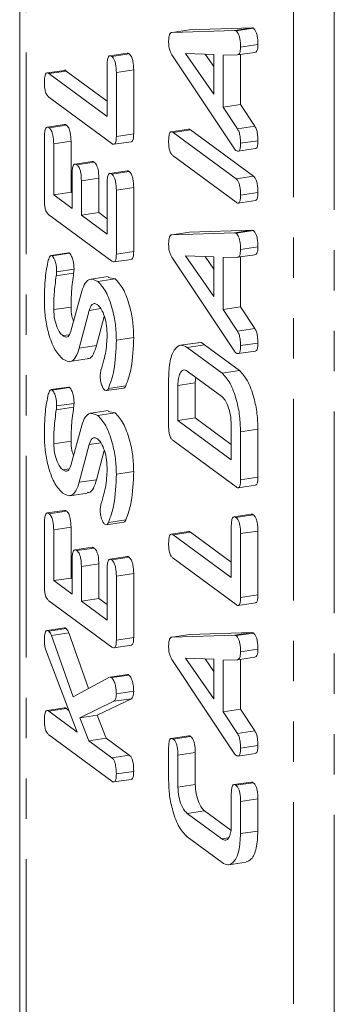
# Model space of a CAD drawing. Units: millimetres. Extents: x -257 to 9254, y -1386 to -142.
# Drawn here: x 2738 to 2748, y -994 to -963 of the extents above; entities that cross this region are included whole.
import ezdxf

# ---------------------------------------------------------------- set-up
doc = ezdxf.new("R2010")
doc.units = ezdxf.units.MM
doc.linetypes.add('PHANTOM', pattern=[12.7, 6.35, -1.27, 1.27, -1.27, 1.27, -1.27])

msp = doc.modelspace()

# ---------------------------------------------------------------- linework, layer by layer
at = {"color": 7, "linetype": 'Continuous', "lineweight": 18}
for p, q in [((2737.723, -713.917), (2737.723, -1190.978)), ((2742.516, -963.718), (2743.063, -963.635)), ((2742.516, -963.718), (2744.484, -963.66)), ((2743.063, -963.635), (2745.031, -963.578)), ((2744.53, -963.673), (2745.077, -963.591)), ((2744.577, -964.43), (2745.124, -964.348)), ((2744.672, -964.184), (2745.219, -964.102)), ((2741.102, -964.371), (2740.555, -964.453)), ((2740.618, -964.476), (2741.165, -964.393)), ((2744.484, -967.39), (2742.509, -964.424)), ((2743.832, -964.418), (2742.937, -964.382)), ((2742.937, -964.382), (2743.832, -965.662)), ((2743.558, -964.407), (2743.832, -964.798)), ((2743.832, -965.662), (2743.832, -964.418)), ((2744.577, -964.43), (2744.123, -964.441)), ((2744.123, -964.441), (2744.123, -966.075)), ((2744.669, -964.416), (2744.669, -965.993)), ((2739.131, -964.914), (2738.585, -964.996)), ((2738.643, -965.017), (2739.189, -964.935)), ((2739.189, -964.935), (2740.473, -965.882)), ((2740.473, -966.368), (2740.473, -964.766)), ((2740.764, -964.984), (2741.31, -964.901)), ((2740.764, -964.984), (2740.764, -966.998)), ((2741.31, -964.901), (2741.31, -966.915)), ((2738.643, -965.017), (2740.473, -966.368)), ((2740.621, -967.219), (2738.643, -965.758)), ((2744.123, -966.075), (2744.669, -965.993)), ((2744.123, -966.075), (2744.576, -966.756)), ((2744.669, -965.993), (2745.123, -966.674)), ((2739.132, -966.619), (2738.585, -966.701)), ((2738.646, -966.724), (2739.193, -966.641)), ((2743.04, -966.763), (2742.493, -966.846)), ((2742.552, -966.867), (2743.099, -966.784)), ((2743.099, -966.784), (2745.077, -968.245)), ((2744.576, -966.756), (2745.123, -966.674)), ((2738.501, -969.031), (2738.501, -967.017)), ((2738.792, -967.229), (2739.338, -967.147)), ((2739.338, -967.147), (2739.338, -968.749)), ((2740.764, -966.998), (2741.31, -966.915)), ((2742.552, -966.867), (2744.53, -968.327)), ((2744.672, -967.211), (2745.219, -967.129)), ((2738.792, -967.229), (2738.792, -968.831)), ((2740.69, -967.243), (2741.237, -967.161)), ((2744.598, -967.463), (2745.144, -967.38)), ((2744.53, -969.068), (2742.552, -967.607)), ((2740.003, -967.781), (2739.457, -967.864)), ((2739.519, -967.887), (2740.066, -967.804)), ((2741.102, -968.074), (2740.555, -968.157)), ((2739.373, -969.261), (2739.373, -968.174)), ((2739.664, -968.389), (2740.211, -968.306)), ((2739.664, -968.389), (2739.664, -969.476)), ((2740.211, -968.306), (2740.211, -969.393)), ((2740.618, -968.18), (2741.165, -968.097)), ((2744.53, -968.327), (2745.077, -968.245)), ((2740.473, -970.072), (2740.473, -968.47)), ((2740.764, -968.688), (2741.31, -968.605)), ((2740.764, -968.688), (2740.764, -970.702)), ((2741.31, -968.605), (2741.31, -970.619)), ((2738.792, -968.831), (2739.338, -968.749)), ((2738.792, -968.831), (2739.373, -969.261)), ((2739.338, -968.749), (2739.373, -968.775)), ((2744.597, -969.093), (2745.144, -969.01)), ((2744.672, -968.84), (2745.219, -968.758)), ((2740.621, -970.923), (2738.643, -969.462)), ((2739.664, -969.476), (2740.211, -969.393)), ((2739.664, -969.476), (2740.473, -970.072)), ((2740.211, -969.393), (2740.473, -969.586)), ((2743.063, -970.006), (2745.031, -969.949)), ((2742.516, -970.088), (2743.063, -970.006)), ((2742.516, -970.088), (2744.484, -970.031)), ((2744.53, -970.044), (2745.077, -969.961)), ((2744.672, -970.555), (2745.219, -970.473)), ((2739.258, -970.662), (2738.711, -970.745)), ((2738.747, -970.755), (2739.293, -970.673)), ((2740.69, -970.947), (2741.237, -970.865)), ((2740.764, -970.702), (2741.31, -970.619)), ((2744.484, -973.76), (2742.509, -970.795)), ((2743.832, -970.789), (2742.937, -970.753)), ((2742.937, -970.753), (2743.832, -972.033)), ((2743.558, -970.778), (2743.832, -971.169)), ((2743.832, -972.033), (2743.832, -970.789)), ((2744.577, -970.801), (2744.123, -970.811)), ((2744.123, -970.811), (2744.123, -972.446)), ((2744.577, -970.801), (2745.124, -970.719)), ((2744.669, -970.787), (2744.669, -972.364)), ((2738.886, -971.257), (2739.433, -971.175)), ((2740.508, -971.405), (2739.961, -971.487)), ((2740.177, -971.558), (2740.723, -971.475)), ((2740.511, -971.437), (2740.723, -971.475)), ((2739.336, -973.13), (2739.654, -971.941)), ((2738.792, -972.447), (2739.338, -972.365)), ((2739.91, -972.472), (2740.279, -972.417)), ((2744.123, -972.446), (2744.669, -972.364)), ((2744.669, -972.364), (2745.123, -973.045)), ((2739.91, -972.472), (2739.594, -973.661)), ((2740.384, -972.664), (2740.141, -973.579)), ((2744.123, -972.446), (2744.576, -973.127)), ((2744.576, -973.127), (2745.123, -973.045)), ((2739.079, -973.266), (2739.278, -973.236)), ((2740.764, -973.404), (2741.31, -973.322)), ((2739.594, -973.661), (2740.141, -973.579)), ((2743.332, -973.488), (2742.785, -973.571)), ((2742.991, -973.636), (2743.538, -973.554)), ((2742.991, -973.636), (2744.09, -974.447)), ((2743.538, -973.554), (2744.637, -974.365)), ((2744.672, -973.582), (2745.219, -973.5)), ((2744.598, -973.833), (2745.144, -973.751)), ((2739.303, -974.083), (2739.85, -974.001)), ((2744.086, -975.185), (2742.995, -974.38)), ((2743.261, -974.576), (2743.247, -974.755)), ((2744.09, -974.447), (2744.637, -974.365)), ((2739.258, -974.885), (2738.711, -974.967)), ((2738.747, -974.978), (2739.293, -974.895)), ((2740.516, -974.928), (2741.063, -974.845)), ((2742.409, -976.138), (2742.409, -974.619)), ((2742.7, -974.838), (2743.247, -974.755)), ((2742.7, -974.838), (2742.7, -975.94)), ((2743.247, -974.755), (2743.247, -975.857)), ((2740.451, -974.998), (2740.998, -974.916)), ((2738.886, -975.48), (2739.433, -975.398)), ((2740.508, -975.627), (2739.961, -975.709)), ((2740.177, -975.78), (2740.723, -975.698)), ((2740.511, -975.66), (2740.723, -975.698)), ((2742.7, -975.94), (2743.247, -975.857)), ((2742.7, -975.94), (2744.381, -977.181)), ((2743.247, -975.857), (2744.381, -976.695)), ((2744.381, -977.181), (2744.381, -976.079)), ((2739.336, -977.352), (2739.654, -976.164)), ((2744.672, -976.29), (2744.672, -977.809)), ((2745.219, -976.208), (2745.219, -977.727)), ((2738.792, -976.669), (2739.338, -976.587)), ((2739.91, -976.695), (2739.594, -977.884)), ((2739.91, -976.695), (2740.279, -976.639)), ((2744.53, -978.031), (2742.552, -976.571)), ((2740.384, -976.887), (2740.141, -977.801)), ((2739.079, -977.488), (2739.278, -977.459)), ((2740.764, -977.627), (2741.31, -977.544)), ((2739.594, -977.884), (2740.141, -977.801)), ((2744.599, -978.056), (2745.146, -977.974)), ((2744.672, -977.809), (2745.219, -977.727)), ((2739.303, -978.306), (2739.85, -978.223)), ((2739.132, -978.768), (2738.585, -978.85)), ((2738.646, -978.872), (2739.193, -978.79)), ((2745.011, -978.887), (2744.464, -978.969)), ((2744.527, -978.992), (2745.074, -978.91)), ((2738.501, -981.179), (2738.501, -979.165)), ((2740.451, -979.22), (2740.998, -979.138)), ((2740.516, -979.15), (2741.063, -979.068)), ((2738.792, -979.378), (2739.338, -979.296)), ((2738.792, -979.378), (2738.792, -980.98)), ((2739.338, -979.296), (2739.338, -980.898)), ((2743.04, -979.43), (2742.493, -979.512)), ((2742.551, -979.534), (2743.098, -979.451)), ((2742.551, -979.534), (2744.381, -980.885)), ((2743.098, -979.451), (2744.381, -980.399)), ((2744.381, -980.885), (2744.381, -979.283)), ((2744.672, -979.5), (2745.219, -979.418)), ((2744.672, -979.5), (2744.672, -981.514)), ((2745.219, -979.418), (2745.219, -981.432)), ((2740.003, -979.93), (2739.457, -980.012)), ((2739.519, -980.035), (2740.066, -979.953)), ((2739.373, -981.409), (2739.373, -980.323)), ((2739.664, -980.537), (2740.211, -980.455)), ((2740.211, -980.455), (2740.211, -981.542)), ((2741.102, -980.223), (2740.555, -980.306)), ((2740.618, -980.328), (2741.165, -980.246)), ((2744.53, -981.735), (2742.552, -980.275)), ((2739.664, -980.537), (2739.664, -981.624)), ((2740.473, -982.221), (2740.473, -980.619)), ((2740.764, -980.836), (2741.31, -980.754)), ((2741.31, -980.754), (2741.31, -982.768)), ((2738.792, -980.98), (2739.338, -980.898)), ((2738.792, -980.98), (2739.373, -981.409)), ((2739.338, -980.898), (2739.373, -980.923)), ((2740.764, -980.836), (2740.764, -982.85)), ((2740.621, -983.072), (2738.643, -981.611)), ((2739.664, -981.624), (2740.211, -981.542)), ((2739.664, -981.624), (2740.473, -982.221)), ((2740.211, -981.542), (2740.473, -981.735)), ((2744.599, -981.76), (2745.146, -981.677)), ((2744.672, -981.514), (2745.219, -981.432)), ((2739.13, -982.468), (2738.583, -982.551)), ((2738.639, -982.571), (2739.186, -982.489)), ((2738.719, -982.703), (2739.266, -982.621)), ((2739.266, -982.621), (2739.892, -984.378)), ((2743.063, -982.673), (2745.031, -982.616)), ((2744.53, -982.711), (2745.077, -982.629)), ((2738.719, -982.703), (2739.408, -984.638)), ((2740.764, -982.85), (2741.31, -982.768)), ((2742.516, -982.756), (2743.063, -982.673)), ((2742.516, -982.756), (2744.484, -982.698)), ((2739.53, -985.747), (2738.535, -983.138)), ((2740.69, -983.096), (2741.237, -983.014)), ((2744.672, -983.222), (2745.219, -983.14)), ((2744.484, -986.428), (2742.509, -983.462)), ((2743.832, -983.456), (2742.937, -983.42)), ((2742.937, -983.42), (2743.832, -984.7)), ((2743.558, -983.445), (2743.832, -983.836)), ((2743.832, -984.7), (2743.832, -983.456)), ((2744.577, -983.468), (2744.123, -983.479)), ((2744.123, -983.479), (2744.123, -985.113)), ((2744.577, -983.468), (2745.124, -983.386)), ((2744.669, -983.454), (2744.669, -985.031)), ((2739.408, -984.638), (2740.55, -984.024)), ((2741.113, -983.938), (2740.566, -984.02)), ((2740.62, -984.033), (2741.166, -983.951)), ((2740.764, -984.541), (2741.31, -984.459)), ((2740.689, -984.778), (2739.616, -985.3)), ((2741.236, -984.696), (2740.163, -985.218)), ((2740.689, -984.778), (2741.236, -984.696)), ((2739.131, -984.988), (2738.584, -985.071)), ((2738.642, -985.092), (2739.189, -985.01)), ((2738.642, -985.092), (2739.53, -985.747)), ((2739.189, -985.01), (2739.272, -985.071)), ((2744.123, -985.113), (2744.669, -985.031)), ((2744.123, -985.113), (2744.576, -985.794)), ((2744.669, -985.031), (2745.123, -985.712)), ((2739.616, -985.3), (2740.163, -985.218)), ((2739.616, -985.3), (2739.902, -986.022)), ((2740.163, -985.218), (2740.449, -985.94)), ((2744.576, -985.794), (2745.123, -985.712)), ((2740.621, -987.294), (2738.643, -985.833)), ((2739.902, -986.022), (2740.449, -985.94)), ((2739.902, -986.022), (2740.622, -986.554)), ((2740.449, -985.94), (2741.168, -986.471)), ((2743.041, -985.864), (2742.494, -985.946)), ((2742.555, -985.968), (2743.102, -985.886)), ((2742.409, -987.274), (2742.409, -986.262)), ((2744.672, -986.249), (2745.219, -986.167)), ((2740.622, -986.554), (2741.168, -986.471)), ((2742.7, -986.475), (2743.247, -986.393)), ((2742.7, -986.475), (2742.7, -987.482)), ((2743.247, -986.393), (2743.247, -987.4)), ((2744.598, -986.501), (2745.144, -986.418)), ((2740.764, -987.066), (2741.31, -986.984)), ((2740.688, -987.319), (2741.235, -987.236)), ((2742.7, -987.482), (2743.247, -987.4)), ((2745.013, -987.32), (2744.466, -987.402)), ((2744.527, -987.424), (2745.074, -987.342)), ((2744.381, -988.723), (2744.381, -987.716)), ((2744.672, -987.933), (2745.219, -987.851)), ((2745.219, -987.851), (2745.219, -988.863)), ((2742.995, -988.306), (2743.542, -988.224)), ((2743.542, -988.224), (2744.37, -988.836)), ((2744.672, -987.933), (2744.672, -988.945)), ((2742.995, -988.306), (2744.086, -989.112)), ((2744.09, -989.856), (2742.991, -989.044)), ((2744.086, -989.112), (2744.294, -989.081)), ((2744.672, -988.945), (2745.219, -988.863)), ((2744.304, -989.925), (2744.851, -989.843))]:
    msp.add_line(p, q, dxfattribs=at)
at = {"color": 8, "linetype": 'PHANTOM', "lineweight": 18}
for p, q in [((2737.927, -1161.201), (2737.927, -714.232)), ((2746.34, -1197.506), (2746.34, -720.445)), ((2747.623, -1197.908), (2747.623, -720.846)), ((2744.484, -963.66), (2745.031, -963.578)), ((2744.484, -970.031), (2745.031, -969.949)), ((2738.874, -971.381), (2739.421, -971.298)), ((2738.874, -975.603), (2739.421, -975.521)), ((2744.672, -976.29), (2745.219, -976.208)), ((2744.484, -982.698), (2745.031, -982.616))]:
    msp.add_line(p, q, dxfattribs=at)
at = {"color": 7, "linetype": 'Continuous', "lineweight": 18}
for points, knots in [([(2742.409, -964.026), (2742.41, -963.981), (2742.412, -963.89), (2742.435, -963.785), (2742.472, -963.727), (2742.502, -963.721), (2742.516, -963.718)], [0, 0, 0, 0, 0.28034, 0.559981, 0.779866, 1, 1, 1, 1]), ([(2744.484, -963.66), (2744.493, -963.66), (2744.507, -963.661), (2744.523, -963.669), (2744.53, -963.673)], [0, 0, 0, 0, 0.559496, 1, 1, 1, 1]), ([(2744.53, -963.673), (2744.546, -963.687), (2744.578, -963.715), (2744.623, -963.799), (2744.667, -963.965), (2744.67, -964.094), (2744.672, -964.184)], [0, 0, 0, 0, 0.187135, 0.37412, 0.561303, 1, 1, 1, 1]), ([(2745.031, -963.578), (2745.039, -963.578), (2745.054, -963.578), (2745.07, -963.587), (2745.077, -963.591)], [0, 0, 0, 0, 0.559496, 1, 1, 1, 1]), ([(2745.077, -963.591), (2745.093, -963.605), (2745.125, -963.633), (2745.17, -963.717), (2745.213, -963.882), (2745.217, -964.012), (2745.219, -964.102)], [0, 0, 0, 0, 0.187135, 0.37412, 0.561303, 1, 1, 1, 1]), ([(2742.509, -964.424), (2742.493, -964.396), (2742.462, -964.34), (2742.418, -964.199), (2742.413, -964.092), (2742.409, -964.026)], [0, 0, 0, 0, 0.2814899, 0.5619982, 1, 1, 1, 1]), ([(2741.103, -964.374), (2741.105, -964.373), (2741.123, -964.359), (2741.145, -964.377), (2741.165, -964.393)], [0, 0, 0, 0, 0.103208, 1, 1, 1, 1]), ([(2744.672, -964.184), (2744.671, -964.222), (2744.669, -964.297), (2744.642, -964.407), (2744.602, -964.421), (2744.577, -964.43)], [0, 0, 0, 0, 0.281327, 0.561792, 1, 1, 1, 1]), ([(2745.219, -964.102), (2745.218, -964.14), (2745.216, -964.215), (2745.188, -964.324), (2745.148, -964.339), (2745.124, -964.348)], [0, 0, 0, 0, 0.281327, 0.561792, 1, 1, 1, 1]), ([(2740.473, -964.766), (2740.474, -964.712), (2740.476, -964.603), (2740.506, -964.479), (2740.561, -964.441), (2740.599, -964.464), (2740.618, -964.476)], [0, 0, 0, 0, 0.280976, 0.559999, 0.779419, 1, 1, 1, 1]), ([(2740.618, -964.476), (2740.634, -964.49), (2740.667, -964.517), (2740.712, -964.6), (2740.758, -964.762), (2740.761, -964.892), (2740.764, -964.984)], [0, 0, 0, 0, 0.187446, 0.374655, 0.561206, 1, 1, 1, 1]), ([(2741.165, -964.393), (2741.181, -964.407), (2741.214, -964.435), (2741.259, -964.518), (2741.305, -964.68), (2741.308, -964.81), (2741.31, -964.901)], [0, 0, 0, 0, 0.187446, 0.374655, 0.561206, 1, 1, 1, 1]), ([(2739.132, -964.915), (2739.132, -964.914), (2739.148, -964.901), (2739.169, -964.918), (2739.189, -964.935)], [0, 0, 0, 0, 0.031175, 1, 1, 1, 1]), ([(2738.501, -965.32), (2738.502, -965.265), (2738.504, -965.156), (2738.531, -965.027), (2738.585, -964.983), (2738.623, -965.006), (2738.643, -965.017)], [0, 0, 0, 0, 0.2809127, 0.56034, 0.779745, 1, 1, 1, 1]), ([(2738.643, -965.758), (2738.621, -965.739), (2738.578, -965.701), (2738.525, -965.577), (2738.503, -965.439), (2738.501, -965.36), (2738.501, -965.32)], [0, 0, 0, 0, 0.280691, 0.558473, 0.779093, 1, 1, 1, 1]), ([(2738.501, -967.017), (2738.502, -966.962), (2738.504, -966.853), (2738.533, -966.727), (2738.589, -966.69), (2738.627, -966.712), (2738.646, -966.724)], [0, 0, 0, 0, 0.280947, 0.559936, 0.779619, 1, 1, 1, 1]), ([(2738.646, -966.724), (2738.671, -966.746), (2738.72, -966.79), (2738.786, -966.991), (2738.789, -967.138), (2738.792, -967.229)], [0, 0, 0, 0, 0.280906, 0.559652, 1, 1, 1, 1]), ([(2739.133, -966.621), (2739.134, -966.62), (2739.151, -966.608), (2739.173, -966.625), (2739.193, -966.641)], [0, 0, 0, 0, 0.074028, 1, 1, 1, 1]), ([(2739.193, -966.641), (2739.218, -966.663), (2739.267, -966.708), (2739.333, -966.908), (2739.336, -967.056), (2739.338, -967.147)], [0, 0, 0, 0, 0.280906, 0.559652, 1, 1, 1, 1]), ([(2742.409, -967.169), (2742.41, -967.114), (2742.413, -967.005), (2742.44, -966.875), (2742.494, -966.833), (2742.533, -966.855), (2742.552, -966.867)], [0, 0, 0, 0, 0.280946, 0.560395, 0.779759, 1, 1, 1, 1]), ([(2743.04, -966.764), (2743.041, -966.764), (2743.057, -966.751), (2743.078, -966.768), (2743.099, -966.784)], [0, 0, 0, 0, 0.037982, 1, 1, 1, 1]), ([(2744.576, -966.756), (2744.594, -966.788), (2744.629, -966.853), (2744.667, -967.023), (2744.67, -967.14), (2744.672, -967.211)], [0, 0, 0, 0, 0.279858, 0.559849, 1, 1, 1, 1]), ([(2745.123, -966.674), (2745.141, -966.706), (2745.176, -966.771), (2745.214, -966.941), (2745.217, -967.058), (2745.219, -967.129)], [0, 0, 0, 0, 0.279858, 0.559849, 1, 1, 1, 1]), ([(2740.764, -966.998), (2740.762, -967.046), (2740.76, -967.143), (2740.724, -967.238), (2740.672, -967.251), (2740.638, -967.229), (2740.621, -967.219)], [0, 0, 0, 0, 0.280582, 0.55884, 0.779156, 1, 1, 1, 1]), ([(2741.31, -966.915), (2741.309, -966.963), (2741.306, -967.059), (2741.276, -967.151), (2741.246, -967.154), (2741.236, -967.155)], [0, 0, 0, 0, 0.404554, 0.805758, 1, 1, 1, 1]), ([(2745.219, -967.129), (2745.218, -967.178), (2745.215, -967.275), (2745.185, -967.369), (2745.154, -967.373), (2745.143, -967.375)], [0, 0, 0, 0, 0.4003536, 0.7974466, 1, 1, 1, 1]), ([(2742.552, -967.607), (2742.53, -967.588), (2742.486, -967.55), (2742.433, -967.426), (2742.412, -967.288), (2742.41, -967.209), (2742.409, -967.169)], [0, 0, 0, 0, 0.280691, 0.558473, 0.779093, 1, 1, 1, 1]), ([(2744.529, -967.438), (2744.521, -967.431), (2744.506, -967.417), (2744.491, -967.398), (2744.484, -967.39)], [0, 0, 0, 0, 0.55985, 1, 1, 1, 1]), ([(2744.672, -967.211), (2744.671, -967.261), (2744.669, -967.359), (2744.633, -967.456), (2744.581, -967.47), (2744.546, -967.449), (2744.529, -967.438)], [0, 0, 0, 0, 0.28062, 0.558951, 0.779138, 1, 1, 1, 1]), ([(2740.004, -967.785), (2740.006, -967.783), (2740.024, -967.77), (2740.046, -967.788), (2740.066, -967.804)], [0, 0, 0, 0, 0.104479, 1, 1, 1, 1]), ([(2739.373, -968.174), (2739.375, -968.119), (2739.377, -968.011), (2739.407, -967.888), (2739.462, -967.852), (2739.5, -967.875), (2739.519, -967.887)], [0, 0, 0, 0, 0.280929, 0.559811, 0.779411, 1, 1, 1, 1]), ([(2739.519, -967.887), (2739.543, -967.909), (2739.592, -967.953), (2739.659, -968.151), (2739.662, -968.298), (2739.664, -968.389)], [0, 0, 0, 0, 0.280908, 0.559639, 1, 1, 1, 1]), ([(2740.066, -967.804), (2740.09, -967.826), (2740.139, -967.87), (2740.205, -968.069), (2740.209, -968.216), (2740.211, -968.306)], [0, 0, 0, 0, 0.280908, 0.559639, 1, 1, 1, 1]), ([(2741.103, -968.078), (2741.105, -968.076), (2741.123, -968.063), (2741.145, -968.081), (2741.165, -968.097)], [0, 0, 0, 0, 0.103208, 1, 1, 1, 1]), ([(2740.473, -968.47), (2740.474, -968.416), (2740.476, -968.307), (2740.506, -968.182), (2740.561, -968.145), (2740.599, -968.168), (2740.618, -968.18)], [0, 0, 0, 0, 0.280976, 0.559999, 0.779419, 1, 1, 1, 1]), ([(2740.618, -968.18), (2740.634, -968.194), (2740.667, -968.221), (2740.712, -968.304), (2740.758, -968.466), (2740.761, -968.596), (2740.764, -968.688)], [0, 0, 0, 0, 0.187446, 0.374655, 0.561206, 1, 1, 1, 1]), ([(2741.165, -968.097), (2741.181, -968.111), (2741.214, -968.139), (2741.259, -968.222), (2741.305, -968.384), (2741.308, -968.514), (2741.31, -968.605)], [0, 0, 0, 0, 0.187446, 0.374655, 0.561206, 1, 1, 1, 1]), ([(2744.53, -968.327), (2744.546, -968.341), (2744.578, -968.37), (2744.623, -968.454), (2744.667, -968.62), (2744.67, -968.749), (2744.672, -968.84)], [0, 0, 0, 0, 0.187115, 0.374069, 0.561232, 1, 1, 1, 1]), ([(2745.077, -968.245), (2745.093, -968.259), (2745.125, -968.287), (2745.17, -968.372), (2745.214, -968.537), (2745.217, -968.667), (2745.219, -968.758)], [0, 0, 0, 0, 0.187115, 0.374069, 0.561232, 1, 1, 1, 1]), ([(2744.672, -968.84), (2744.671, -968.889), (2744.669, -968.987), (2744.634, -969.085), (2744.581, -969.1), (2744.547, -969.079), (2744.53, -969.068)], [0, 0, 0, 0, 0.280568, 0.558827, 0.778926, 1, 1, 1, 1]), ([(2745.219, -968.758), (2745.218, -968.806), (2745.215, -968.903), (2745.185, -968.999), (2745.154, -969.003), (2745.143, -969.005)], [0, 0, 0, 0, 0.397397, 0.791524, 1, 1, 1, 1]), ([(2738.643, -969.462), (2738.621, -969.443), (2738.578, -969.406), (2738.525, -969.285), (2738.503, -969.149), (2738.501, -969.07), (2738.501, -969.031)], [0, 0, 0, 0, 0.2805442, 0.5586351, 0.7791268, 1, 1, 1, 1]), ([(2745.031, -969.949), (2745.039, -969.949), (2745.054, -969.949), (2745.07, -969.958), (2745.077, -969.961)], [0, 0, 0, 0, 0.559496, 1, 1, 1, 1]), ([(2742.409, -970.397), (2742.41, -970.351), (2742.412, -970.26), (2742.435, -970.156), (2742.472, -970.098), (2742.502, -970.092), (2742.516, -970.088)], [0, 0, 0, 0, 0.28034, 0.559981, 0.779866, 1, 1, 1, 1]), ([(2744.484, -970.031), (2744.493, -970.031), (2744.507, -970.031), (2744.523, -970.04), (2744.53, -970.044)], [0, 0, 0, 0, 0.559496, 1, 1, 1, 1]), ([(2744.53, -970.044), (2744.546, -970.058), (2744.578, -970.086), (2744.623, -970.17), (2744.667, -970.335), (2744.67, -970.465), (2744.672, -970.555)], [0, 0, 0, 0, 0.187131, 0.374112, 0.56129, 1, 1, 1, 1]), ([(2745.077, -969.961), (2745.093, -969.976), (2745.125, -970.004), (2745.17, -970.088), (2745.213, -970.253), (2745.217, -970.382), (2745.219, -970.473)], [0, 0, 0, 0, 0.187131, 0.374112, 0.56129, 1, 1, 1, 1]), ([(2742.509, -970.795), (2742.493, -970.767), (2742.462, -970.711), (2742.418, -970.57), (2742.413, -970.463), (2742.409, -970.397)], [0, 0, 0, 0, 0.281501, 0.562005, 1, 1, 1, 1]), ([(2744.672, -970.555), (2744.671, -970.593), (2744.669, -970.668), (2744.642, -970.777), (2744.602, -970.792), (2744.577, -970.801)], [0, 0, 0, 0, 0.281297, 0.561766, 1, 1, 1, 1]), ([(2745.219, -970.473), (2745.218, -970.511), (2745.216, -970.586), (2745.188, -970.695), (2745.148, -970.71), (2745.124, -970.719)], [0, 0, 0, 0, 0.281297, 0.561766, 1, 1, 1, 1]), ([(2738.622, -970.889), (2738.639, -970.842), (2738.663, -970.776), (2738.71, -970.737), (2738.734, -970.749), (2738.747, -970.755)], [0, 0, 0, 0, 0.5588429, 0.779815, 1, 1, 1, 1]), ([(2738.747, -970.755), (2738.769, -970.784), (2738.814, -970.842), (2738.86, -970.987), (2738.883, -971.131), (2738.885, -971.215), (2738.886, -971.257)], [0, 0, 0, 0, 0.27789, 0.55825, 0.778926, 1, 1, 1, 1]), ([(2739.258, -970.662), (2739.258, -970.662), (2739.268, -970.656), (2739.281, -970.664), (2739.293, -970.673)], [0, 0, 0, 0, 0.001942, 1, 1, 1, 1]), ([(2739.293, -970.673), (2739.316, -970.702), (2739.361, -970.759), (2739.406, -970.905), (2739.43, -971.048), (2739.432, -971.133), (2739.433, -971.175)], [0, 0, 0, 0, 0.27789, 0.55825, 0.778926, 1, 1, 1, 1]), ([(2740.764, -970.702), (2740.762, -970.75), (2740.76, -970.847), (2740.724, -970.942), (2740.672, -970.954), (2740.638, -970.933), (2740.621, -970.923)], [0, 0, 0, 0, 0.280601, 0.558852, 0.779162, 1, 1, 1, 1]), ([(2741.31, -970.619), (2741.309, -970.667), (2741.306, -970.763), (2741.276, -970.855), (2741.246, -970.858), (2741.236, -970.859)], [0, 0, 0, 0, 0.404577, 0.805765, 1, 1, 1, 1]), ([(2738.501, -972.24), (2738.502, -971.962), (2738.505, -971.466), (2738.586, -971.065), (2738.622, -970.889)], [0, 0, 0, 0, 0.5606805, 1, 1, 1, 1]), ([(2739.433, -971.175), (2739.432, -971.199), (2739.43, -971.243), (2739.424, -971.281), (2739.421, -971.298)], [0, 0, 0, 0, 0.5593359, 1, 1, 1, 1]), ([(2738.874, -971.381), (2738.848, -971.568), (2738.801, -971.902), (2738.795, -972.28), (2738.792, -972.447)], [0, 0, 0, 0, 0.559944, 1, 1, 1, 1]), ([(2738.886, -971.257), (2738.885, -971.282), (2738.883, -971.325), (2738.877, -971.364), (2738.874, -971.381)], [0, 0, 0, 0, 0.5593359, 1, 1, 1, 1]), ([(2739.421, -971.298), (2739.395, -971.486), (2739.348, -971.82), (2739.341, -972.198), (2739.338, -972.365)], [0, 0, 0, 0, 0.559944, 1, 1, 1, 1]), ([(2739.654, -971.941), (2739.685, -971.844), (2739.748, -971.649), (2739.92, -971.442), (2740.08, -971.514), (2740.177, -971.558)], [0, 0, 0, 0, 0.281163, 0.56182, 1, 1, 1, 1]), ([(2740.723, -971.475), (2740.812, -971.569), (2740.989, -971.757), (2741.18, -972.287), (2741.295, -972.831), (2741.305, -973.158), (2741.31, -973.322)], [0, 0, 0, 0, 0.279093, 0.5591, 0.779416, 1, 1, 1, 1]), ([(2740.177, -971.558), (2740.265, -971.651), (2740.442, -971.839), (2740.633, -972.37), (2740.748, -972.913), (2740.758, -973.24), (2740.764, -973.404)], [0, 0, 0, 0, 0.279093, 0.5591, 0.779416, 1, 1, 1, 1]), ([(2739.079, -974.007), (2738.994, -973.92), (2738.822, -973.745), (2738.635, -973.239), (2738.518, -972.716), (2738.506, -972.399), (2738.501, -972.24)], [0, 0, 0, 0, 0.279433, 0.559239, 0.7796, 1, 1, 1, 1]), ([(2739.338, -972.365), (2739.343, -972.464), (2739.351, -972.625), (2739.399, -972.768), (2739.418, -972.824)], [0, 0, 0, 0, 0.613332, 1, 1, 1, 1]), ([(2740.176, -972.298), (2740.145, -972.28), (2740.084, -972.243), (2739.981, -972.278), (2739.937, -972.398), (2739.91, -972.472)], [0, 0, 0, 0, 0.28092, 0.561336, 1, 1, 1, 1]), ([(2740.473, -973.199), (2740.467, -973.094), (2740.457, -972.886), (2740.376, -972.604), (2740.279, -972.395), (2740.21, -972.33), (2740.176, -972.298)], [0, 0, 0, 0, 0.279584, 0.559334, 0.779618, 1, 1, 1, 1]), ([(2738.792, -972.447), (2738.798, -972.544), (2738.81, -972.74), (2738.89, -972.998), (2738.983, -973.181), (2739.047, -973.238), (2739.079, -973.266)], [0, 0, 0, 0, 0.279105, 0.558915, 0.779285, 1, 1, 1, 1]), ([(2745.123, -973.045), (2745.141, -973.077), (2745.176, -973.141), (2745.214, -973.311), (2745.217, -973.428), (2745.219, -973.5)], [0, 0, 0, 0, 0.279839, 0.559826, 1, 1, 1, 1]), ([(2739.079, -973.266), (2739.108, -973.284), (2739.166, -973.318), (2739.266, -973.309), (2739.309, -973.198), (2739.336, -973.13)], [0, 0, 0, 0, 0.2812924, 0.562173, 1, 1, 1, 1]), ([(2740.433, -973.762), (2740.446, -973.663), (2740.469, -973.486), (2740.472, -973.286), (2740.473, -973.199)], [0, 0, 0, 0, 0.55981, 1, 1, 1, 1]), ([(2741.31, -973.322), (2741.298, -973.658), (2741.275, -974.259), (2741.128, -974.666), (2741.063, -974.845)], [0, 0, 0, 0, 0.559561, 1, 1, 1, 1]), ([(2744.576, -973.127), (2744.594, -973.159), (2744.629, -973.224), (2744.667, -973.394), (2744.67, -973.511), (2744.672, -973.582)], [0, 0, 0, 0, 0.279839, 0.559826, 1, 1, 1, 1]), ([(2739.594, -973.661), (2739.564, -973.756), (2739.503, -973.947), (2739.329, -974.13), (2739.174, -974.053), (2739.079, -974.007)], [0, 0, 0, 0, 0.280936, 0.561349, 1, 1, 1, 1]), ([(2740.141, -973.579), (2740.11, -973.671), (2740.048, -973.856), (2739.941, -974.007), (2739.865, -973.981), (2739.848, -973.975)], [0, 0, 0, 0, 0.436754, 0.872696, 1, 1, 1, 1]), ([(2740.764, -973.404), (2740.751, -973.74), (2740.728, -974.341), (2740.581, -974.748), (2740.516, -974.928)], [0, 0, 0, 0, 0.559561, 1, 1, 1, 1]), ([(2742.409, -974.619), (2742.418, -974.422), (2742.434, -974.028), (2742.59, -973.682), (2742.782, -973.529), (2742.922, -973.6), (2742.991, -973.636)], [0, 0, 0, 0, 0.279954, 0.559456, 0.77974, 1, 1, 1, 1]), ([(2743.332, -973.489), (2743.333, -973.489), (2743.392, -973.447), (2743.466, -973.501), (2743.538, -973.554)], [0, 0, 0, 0, 0.013251, 1, 1, 1, 1]), ([(2744.672, -973.582), (2744.671, -973.631), (2744.669, -973.729), (2744.633, -973.827), (2744.581, -973.841), (2744.546, -973.819), (2744.529, -973.809)], [0, 0, 0, 0, 0.280601, 0.558939, 0.779132, 1, 1, 1, 1]), ([(2745.219, -973.5), (2745.218, -973.548), (2745.215, -973.645), (2745.185, -973.74), (2745.154, -973.744), (2745.143, -973.746)], [0, 0, 0, 0, 0.400331, 0.797439, 1, 1, 1, 1]), ([(2740.281, -974.351), (2740.312, -974.245), (2740.366, -974.055), (2740.413, -973.852), (2740.433, -973.762)], [0, 0, 0, 0, 0.559949, 1, 1, 1, 1]), ([(2744.529, -973.809), (2744.521, -973.801), (2744.506, -973.788), (2744.491, -973.769), (2744.484, -973.76)], [0, 0, 0, 0, 0.55985, 1, 1, 1, 1]), ([(2740.257, -974.55), (2740.258, -974.509), (2740.261, -974.435), (2740.275, -974.377), (2740.281, -974.351)], [0, 0, 0, 0, 0.559009, 1, 1, 1, 1]), ([(2740.4, -974.982), (2740.379, -974.961), (2740.337, -974.918), (2740.291, -974.795), (2740.261, -974.667), (2740.258, -974.589), (2740.257, -974.55)], [0, 0, 0, 0, 0.27941, 0.559185, 0.779719, 1, 1, 1, 1]), ([(2742.995, -974.38), (2742.952, -974.36), (2742.865, -974.32), (2742.769, -974.434), (2742.709, -974.61), (2742.703, -974.762), (2742.7, -974.838)], [0, 0, 0, 0, 0.279524, 0.559308, 0.77963, 1, 1, 1, 1]), ([(2744.09, -974.447), (2744.178, -974.541), (2744.355, -974.728), (2744.545, -975.259), (2744.657, -975.801), (2744.667, -976.127), (2744.672, -976.29)], [0, 0, 0, 0, 0.279166, 0.559064, 0.779375, 1, 1, 1, 1]), ([(2744.637, -974.365), (2744.725, -974.459), (2744.902, -974.645), (2745.092, -975.176), (2745.203, -975.719), (2745.214, -976.045), (2745.219, -976.208)], [0, 0, 0, 0, 0.279166, 0.559064, 0.779375, 1, 1, 1, 1]), ([(2739.258, -974.885), (2739.258, -974.885), (2739.268, -974.878), (2739.281, -974.887), (2739.293, -974.895)], [0, 0, 0, 0, 0.001942, 1, 1, 1, 1]), ([(2739.293, -974.895), (2739.316, -974.924), (2739.361, -974.982), (2739.406, -975.128), (2739.43, -975.271), (2739.432, -975.355), (2739.433, -975.398)], [0, 0, 0, 0, 0.277889, 0.558229, 0.778927, 1, 1, 1, 1]), ([(2741.063, -974.845), (2741.046, -974.881), (2741.027, -974.921), (2741, -974.913), (2740.997, -974.912)], [0, 0, 0, 0, 0.905426, 1, 1, 1, 1]), ([(2738.501, -976.463), (2738.502, -976.185), (2738.505, -975.688), (2738.586, -975.287), (2738.622, -975.111)], [0, 0, 0, 0, 0.560685, 1, 1, 1, 1]), ([(2738.622, -975.111), (2738.639, -975.064), (2738.663, -974.998), (2738.71, -974.96), (2738.734, -974.972), (2738.747, -974.978)], [0, 0, 0, 0, 0.55883, 0.779809, 1, 1, 1, 1]), ([(2738.747, -974.978), (2738.769, -975.006), (2738.814, -975.064), (2738.86, -975.21), (2738.883, -975.353), (2738.885, -975.438), (2738.886, -975.48)], [0, 0, 0, 0, 0.277889, 0.558229, 0.778927, 1, 1, 1, 1]), ([(2740.516, -974.928), (2740.498, -974.959), (2740.466, -975.014), (2740.42, -974.992), (2740.4, -974.982)], [0, 0, 0, 0, 0.55935, 1, 1, 1, 1]), ([(2744.381, -976.079), (2744.376, -975.976), (2744.366, -975.769), (2744.285, -975.49), (2744.189, -975.282), (2744.12, -975.217), (2744.086, -975.185)], [0, 0, 0, 0, 0.279581, 0.559297, 0.779598, 1, 1, 1, 1]), ([(2738.886, -975.48), (2738.885, -975.504), (2738.883, -975.548), (2738.877, -975.586), (2738.874, -975.603)], [0, 0, 0, 0, 0.5593359, 1, 1, 1, 1]), ([(2739.421, -975.521), (2739.395, -975.708), (2739.348, -976.042), (2739.341, -976.421), (2739.338, -976.587)], [0, 0, 0, 0, 0.559944, 1, 1, 1, 1]), ([(2739.433, -975.398), (2739.432, -975.422), (2739.43, -975.465), (2739.424, -975.504), (2739.421, -975.521)], [0, 0, 0, 0, 0.5593359, 1, 1, 1, 1]), ([(2738.874, -975.603), (2738.848, -975.79), (2738.801, -976.124), (2738.795, -976.503), (2738.792, -976.669)], [0, 0, 0, 0, 0.559944, 1, 1, 1, 1]), ([(2739.654, -976.164), (2739.685, -976.066), (2739.748, -975.871), (2739.92, -975.664), (2740.08, -975.736), (2740.177, -975.78)], [0, 0, 0, 0, 0.281163, 0.56182, 1, 1, 1, 1]), ([(2740.177, -975.78), (2740.265, -975.874), (2740.442, -976.062), (2740.633, -976.592), (2740.748, -977.136), (2740.758, -977.463), (2740.764, -977.627)], [0, 0, 0, 0, 0.279093, 0.5591, 0.779409, 1, 1, 1, 1]), ([(2740.723, -975.698), (2740.812, -975.792), (2740.989, -975.98), (2741.18, -976.51), (2741.295, -977.053), (2741.305, -977.381), (2741.31, -977.544)], [0, 0, 0, 0, 0.279093, 0.5591, 0.779409, 1, 1, 1, 1]), ([(2742.552, -976.571), (2742.53, -976.552), (2742.487, -976.514), (2742.434, -976.393), (2742.412, -976.256), (2742.41, -976.178), (2742.409, -976.138)], [0, 0, 0, 0, 0.280565, 0.558421, 0.77901, 1, 1, 1, 1]), ([(2739.079, -978.229), (2738.994, -978.142), (2738.822, -977.968), (2738.635, -977.461), (2738.518, -976.939), (2738.506, -976.621), (2738.501, -976.463)], [0, 0, 0, 0, 0.279433, 0.55924, 0.779606, 1, 1, 1, 1]), ([(2738.792, -976.669), (2738.798, -976.767), (2738.81, -976.962), (2738.89, -977.22), (2738.983, -977.404), (2739.047, -977.46), (2739.079, -977.488)], [0, 0, 0, 0, 0.279105, 0.558915, 0.779285, 1, 1, 1, 1]), ([(2739.338, -976.587), (2739.343, -976.686), (2739.351, -976.847), (2739.399, -976.991), (2739.418, -977.046)], [0, 0, 0, 0, 0.613332, 1, 1, 1, 1]), ([(2740.176, -976.52), (2740.145, -976.502), (2740.084, -976.466), (2739.981, -976.5), (2739.937, -976.621), (2739.91, -976.695)], [0, 0, 0, 0, 0.28092, 0.561336, 1, 1, 1, 1]), ([(2740.473, -977.421), (2740.467, -977.317), (2740.457, -977.108), (2740.376, -976.827), (2740.279, -976.617), (2740.21, -976.552), (2740.176, -976.52)], [0, 0, 0, 0, 0.279595, 0.559344, 0.77962, 1, 1, 1, 1]), ([(2739.079, -977.488), (2739.108, -977.506), (2739.166, -977.541), (2739.266, -977.532), (2739.309, -977.42), (2739.336, -977.352)], [0, 0, 0, 0, 0.2812924, 0.562173, 1, 1, 1, 1]), ([(2740.433, -977.985), (2740.446, -977.885), (2740.469, -977.708), (2740.472, -977.509), (2740.473, -977.421)], [0, 0, 0, 0, 0.5598, 1, 1, 1, 1]), ([(2740.764, -977.627), (2740.751, -977.963), (2740.728, -978.564), (2740.581, -978.971), (2740.516, -979.15)], [0, 0, 0, 0, 0.559561, 1, 1, 1, 1]), ([(2741.31, -977.544), (2741.298, -977.881), (2741.275, -978.481), (2741.128, -978.888), (2741.063, -979.068)], [0, 0, 0, 0, 0.559561, 1, 1, 1, 1]), ([(2739.594, -977.884), (2739.564, -977.979), (2739.503, -978.169), (2739.329, -978.352), (2739.174, -978.276), (2739.079, -978.229)], [0, 0, 0, 0, 0.280936, 0.561349, 1, 1, 1, 1]), ([(2740.141, -977.801), (2740.11, -977.894), (2740.048, -978.078), (2739.941, -978.229), (2739.865, -978.203), (2739.848, -978.198)], [0, 0, 0, 0, 0.436754, 0.872696, 1, 1, 1, 1]), ([(2740.281, -978.574), (2740.312, -978.467), (2740.366, -978.278), (2740.413, -978.074), (2740.433, -977.985)], [0, 0, 0, 0, 0.55994, 1, 1, 1, 1]), ([(2744.672, -977.809), (2744.671, -977.858), (2744.669, -977.955), (2744.633, -978.05), (2744.581, -978.063), (2744.547, -978.042), (2744.53, -978.031)], [0, 0, 0, 0, 0.280518, 0.55895, 0.779231, 1, 1, 1, 1]), ([(2745.219, -977.727), (2745.218, -977.775), (2745.215, -977.871), (2745.185, -977.963), (2745.155, -977.967), (2745.145, -977.968)], [0, 0, 0, 0, 0.403793, 0.804582, 1, 1, 1, 1]), ([(2740.257, -978.772), (2740.258, -978.731), (2740.261, -978.657), (2740.275, -978.599), (2740.281, -978.574)], [0, 0, 0, 0, 0.559009, 1, 1, 1, 1]), ([(2738.501, -979.165), (2738.502, -979.111), (2738.504, -979.002), (2738.533, -978.875), (2738.589, -978.838), (2738.627, -978.861), (2738.646, -978.872)], [0, 0, 0, 0, 0.280944, 0.559931, 0.779625, 1, 1, 1, 1]), ([(2738.646, -978.872), (2738.671, -978.894), (2738.72, -978.939), (2738.786, -979.139), (2738.789, -979.287), (2738.792, -979.378)], [0, 0, 0, 0, 0.2808978, 0.5596574, 1, 1, 1, 1]), ([(2739.133, -978.77), (2739.134, -978.769), (2739.151, -978.756), (2739.173, -978.774), (2739.193, -978.79)], [0, 0, 0, 0, 0.074077, 1, 1, 1, 1]), ([(2739.193, -978.79), (2739.218, -978.812), (2739.267, -978.856), (2739.333, -979.057), (2739.336, -979.205), (2739.338, -979.296)], [0, 0, 0, 0, 0.2808978, 0.5596574, 1, 1, 1, 1]), ([(2740.4, -979.204), (2740.379, -979.183), (2740.337, -979.14), (2740.291, -979.017), (2740.261, -978.889), (2740.258, -978.811), (2740.257, -978.772)], [0, 0, 0, 0, 0.27941, 0.559185, 0.779719, 1, 1, 1, 1]), ([(2745.012, -978.89), (2745.014, -978.889), (2745.031, -978.875), (2745.054, -978.894), (2745.074, -978.91)], [0, 0, 0, 0, 0.103208, 1, 1, 1, 1]), ([(2745.074, -978.91), (2745.09, -978.924), (2745.122, -978.952), (2745.167, -979.034), (2745.213, -979.196), (2745.217, -979.327), (2745.219, -979.418)], [0, 0, 0, 0, 0.187445, 0.374653, 0.561187, 1, 1, 1, 1]), ([(2740.516, -979.15), (2740.498, -979.181), (2740.466, -979.236), (2740.42, -979.214), (2740.4, -979.204)], [0, 0, 0, 0, 0.55935, 1, 1, 1, 1]), ([(2741.063, -979.068), (2741.046, -979.104), (2741.027, -979.143), (2741, -979.135), (2740.997, -979.134)], [0, 0, 0, 0, 0.905426, 1, 1, 1, 1]), ([(2744.381, -979.283), (2744.382, -979.228), (2744.384, -979.119), (2744.414, -978.995), (2744.469, -978.957), (2744.508, -978.98), (2744.527, -978.992)], [0, 0, 0, 0, 0.280976, 0.559999, 0.779419, 1, 1, 1, 1]), ([(2744.527, -978.992), (2744.543, -979.006), (2744.575, -979.034), (2744.62, -979.117), (2744.666, -979.279), (2744.67, -979.409), (2744.672, -979.5)], [0, 0, 0, 0, 0.187445, 0.374653, 0.561187, 1, 1, 1, 1]), ([(2742.409, -979.836), (2742.41, -979.782), (2742.413, -979.673), (2742.439, -979.543), (2742.494, -979.5), (2742.532, -979.522), (2742.551, -979.534)], [0, 0, 0, 0, 0.28091, 0.560336, 0.779739, 1, 1, 1, 1]), ([(2743.04, -979.431), (2743.041, -979.431), (2743.057, -979.417), (2743.078, -979.434), (2743.098, -979.451)], [0, 0, 0, 0, 0.031174, 1, 1, 1, 1]), ([(2742.552, -980.275), (2742.53, -980.256), (2742.486, -980.218), (2742.433, -980.093), (2742.412, -979.955), (2742.41, -979.876), (2742.409, -979.836)], [0, 0, 0, 0, 0.280694, 0.558493, 0.779091, 1, 1, 1, 1]), ([(2739.373, -980.323), (2739.375, -980.268), (2739.377, -980.16), (2739.407, -980.037), (2739.462, -980.001), (2739.5, -980.024), (2739.519, -980.035)], [0, 0, 0, 0, 0.280926, 0.559804, 0.779413, 1, 1, 1, 1]), ([(2739.519, -980.035), (2739.543, -980.057), (2739.592, -980.101), (2739.659, -980.3), (2739.662, -980.447), (2739.664, -980.537)], [0, 0, 0, 0, 0.28091, 0.559621, 1, 1, 1, 1]), ([(2740.004, -979.933), (2740.006, -979.932), (2740.024, -979.919), (2740.046, -979.937), (2740.066, -979.953)], [0, 0, 0, 0, 0.104524, 1, 1, 1, 1]), ([(2740.066, -979.953), (2740.09, -979.975), (2740.139, -980.019), (2740.205, -980.217), (2740.209, -980.365), (2740.211, -980.455)], [0, 0, 0, 0, 0.28091, 0.559621, 1, 1, 1, 1]), ([(2740.473, -980.619), (2740.474, -980.564), (2740.476, -980.455), (2740.506, -980.331), (2740.561, -980.293), (2740.599, -980.317), (2740.618, -980.328)], [0, 0, 0, 0, 0.280999, 0.56, 0.779419, 1, 1, 1, 1]), ([(2740.618, -980.328), (2740.634, -980.342), (2740.667, -980.37), (2740.712, -980.453), (2740.758, -980.615), (2740.761, -980.745), (2740.764, -980.836)], [0, 0, 0, 0, 0.187445, 0.374653, 0.561185, 1, 1, 1, 1]), ([(2741.103, -980.227), (2741.105, -980.225), (2741.123, -980.212), (2741.145, -980.23), (2741.165, -980.246)], [0, 0, 0, 0, 0.103208, 1, 1, 1, 1]), ([(2741.165, -980.246), (2741.181, -980.26), (2741.214, -980.288), (2741.259, -980.37), (2741.305, -980.533), (2741.308, -980.663), (2741.31, -980.754)], [0, 0, 0, 0, 0.187445, 0.374653, 0.561185, 1, 1, 1, 1]), ([(2738.643, -981.611), (2738.621, -981.592), (2738.578, -981.554), (2738.525, -981.434), (2738.503, -981.297), (2738.501, -981.219), (2738.501, -981.179)], [0, 0, 0, 0, 0.2805513, 0.5586301, 0.7791243, 1, 1, 1, 1]), ([(2744.672, -981.514), (2744.671, -981.563), (2744.668, -981.66), (2744.633, -981.754), (2744.58, -981.767), (2744.547, -981.746), (2744.53, -981.735)], [0, 0, 0, 0, 0.280601, 0.558852, 0.779162, 1, 1, 1, 1]), ([(2745.219, -981.432), (2745.218, -981.48), (2745.215, -981.576), (2745.184, -981.667), (2745.155, -981.671), (2745.145, -981.672)], [0, 0, 0, 0, 0.404577, 0.805765, 1, 1, 1, 1]), ([(2738.501, -982.869), (2738.502, -982.816), (2738.504, -982.709), (2738.53, -982.581), (2738.583, -982.539), (2738.62, -982.56), (2738.639, -982.571)], [0, 0, 0, 0, 0.280893, 0.560278, 0.779886, 1, 1, 1, 1]), ([(2738.639, -982.571), (2738.656, -982.588), (2738.685, -982.619), (2738.709, -982.677), (2738.719, -982.703)], [0, 0, 0, 0, 0.559354, 1, 1, 1, 1]), ([(2739.13, -982.469), (2739.131, -982.468), (2739.146, -982.456), (2739.166, -982.472), (2739.186, -982.489)], [0, 0, 0, 0, 0.009124, 1, 1, 1, 1]), ([(2739.186, -982.489), (2739.202, -982.506), (2739.232, -982.536), (2739.256, -982.595), (2739.266, -982.621)], [0, 0, 0, 0, 0.559354, 1, 1, 1, 1]), ([(2745.031, -982.616), (2745.039, -982.616), (2745.054, -982.616), (2745.07, -982.625), (2745.077, -982.629)], [0, 0, 0, 0, 0.559519, 1, 1, 1, 1]), ([(2745.077, -982.629), (2745.093, -982.643), (2745.125, -982.671), (2745.17, -982.755), (2745.213, -982.92), (2745.217, -983.05), (2745.219, -983.14)], [0, 0, 0, 0, 0.18713, 0.374124, 0.561285, 1, 1, 1, 1]), ([(2738.535, -983.138), (2738.524, -983.088), (2738.503, -982.998), (2738.501, -982.909), (2738.501, -982.869)], [0, 0, 0, 0, 0.559346, 1, 1, 1, 1]), ([(2740.764, -982.85), (2740.762, -982.899), (2740.76, -982.996), (2740.724, -983.091), (2740.672, -983.103), (2740.638, -983.082), (2740.621, -983.072)], [0, 0, 0, 0, 0.280576, 0.55885, 0.779161, 1, 1, 1, 1]), ([(2741.31, -982.768), (2741.309, -982.816), (2741.306, -982.912), (2741.276, -983.003), (2741.246, -983.007), (2741.236, -983.008)], [0, 0, 0, 0, 0.404541, 0.805764, 1, 1, 1, 1]), ([(2742.409, -983.064), (2742.41, -983.019), (2742.412, -982.928), (2742.435, -982.823), (2742.472, -982.765), (2742.502, -982.759), (2742.516, -982.756)], [0, 0, 0, 0, 0.280314, 0.559984, 0.779851, 1, 1, 1, 1]), ([(2744.484, -982.698), (2744.493, -982.698), (2744.507, -982.699), (2744.523, -982.707), (2744.53, -982.711)], [0, 0, 0, 0, 0.559519, 1, 1, 1, 1]), ([(2744.53, -982.711), (2744.546, -982.725), (2744.578, -982.753), (2744.623, -982.837), (2744.667, -983.003), (2744.67, -983.132), (2744.672, -983.222)], [0, 0, 0, 0, 0.18713, 0.374124, 0.561285, 1, 1, 1, 1]), ([(2742.509, -983.462), (2742.493, -983.434), (2742.462, -983.378), (2742.418, -983.237), (2742.413, -983.13), (2742.409, -983.064)], [0, 0, 0, 0, 0.281501, 0.562005, 1, 1, 1, 1]), ([(2744.672, -983.222), (2744.671, -983.26), (2744.669, -983.335), (2744.642, -983.445), (2744.602, -983.459), (2744.577, -983.468)], [0, 0, 0, 0, 0.281297, 0.561766, 1, 1, 1, 1]), ([(2745.219, -983.14), (2745.218, -983.178), (2745.216, -983.253), (2745.188, -983.362), (2745.148, -983.377), (2745.124, -983.386)], [0, 0, 0, 0, 0.281297, 0.561766, 1, 1, 1, 1]), ([(2740.566, -984.022), (2740.574, -984.021), (2740.591, -984.017), (2740.609, -984.028), (2740.62, -984.033)], [0, 0, 0, 0, 0.4193926, 1, 1, 1, 1]), ([(2740.62, -984.033), (2740.642, -984.063), (2740.688, -984.123), (2740.734, -984.268), (2740.76, -984.413), (2740.762, -984.498), (2740.764, -984.541)], [0, 0, 0, 0, 0.277961, 0.558419, 0.77911, 1, 1, 1, 1]), ([(2741.113, -983.94), (2741.12, -983.939), (2741.137, -983.935), (2741.156, -983.945), (2741.166, -983.951)], [0, 0, 0, 0, 0.4193926, 1, 1, 1, 1]), ([(2741.166, -983.951), (2741.189, -983.981), (2741.235, -984.04), (2741.281, -984.186), (2741.307, -984.331), (2741.309, -984.416), (2741.31, -984.459)], [0, 0, 0, 0, 0.277961, 0.558419, 0.77911, 1, 1, 1, 1]), ([(2741.31, -984.459), (2741.31, -984.492), (2741.308, -984.557), (2741.286, -984.652), (2741.255, -984.679), (2741.236, -984.696)], [0, 0, 0, 0, 0.280702, 0.561737, 1, 1, 1, 1]), ([(2740.764, -984.541), (2740.763, -984.574), (2740.761, -984.639), (2740.739, -984.734), (2740.708, -984.761), (2740.689, -984.778)], [0, 0, 0, 0, 0.280702, 0.561737, 1, 1, 1, 1]), ([(2738.501, -985.395), (2738.502, -985.34), (2738.503, -985.231), (2738.531, -985.103), (2738.585, -985.058), (2738.623, -985.08), (2738.642, -985.092)], [0, 0, 0, 0, 0.281131, 0.5605, 0.779698, 1, 1, 1, 1]), ([(2739.131, -984.99), (2739.132, -984.989), (2739.148, -984.975), (2739.169, -984.993), (2739.189, -985.01)], [0, 0, 0, 0, 0.03527, 1, 1, 1, 1]), ([(2738.643, -985.833), (2738.621, -985.814), (2738.578, -985.776), (2738.525, -985.652), (2738.503, -985.514), (2738.501, -985.435), (2738.501, -985.395)], [0, 0, 0, 0, 0.280691, 0.558491, 0.77909, 1, 1, 1, 1]), ([(2745.123, -985.712), (2745.141, -985.744), (2745.176, -985.809), (2745.214, -985.979), (2745.217, -986.096), (2745.219, -986.167)], [0, 0, 0, 0, 0.279857, 0.559822, 1, 1, 1, 1]), ([(2742.409, -986.262), (2742.41, -986.208), (2742.412, -986.098), (2742.442, -985.972), (2742.497, -985.934), (2742.536, -985.957), (2742.555, -985.968)], [0, 0, 0, 0, 0.2810051, 0.5601371, 0.7796406, 1, 1, 1, 1]), ([(2742.555, -985.968), (2742.571, -985.982), (2742.603, -986.01), (2742.648, -986.092), (2742.694, -986.254), (2742.698, -986.384), (2742.7, -986.475)], [0, 0, 0, 0, 0.187479, 0.374717, 0.561269, 1, 1, 1, 1]), ([(2743.041, -985.866), (2743.043, -985.865), (2743.06, -985.852), (2743.082, -985.87), (2743.102, -985.886)], [0, 0, 0, 0, 0.075848, 1, 1, 1, 1]), ([(2743.102, -985.886), (2743.118, -985.9), (2743.15, -985.927), (2743.195, -986.01), (2743.241, -986.172), (2743.245, -986.302), (2743.247, -986.393)], [0, 0, 0, 0, 0.187479, 0.374717, 0.561269, 1, 1, 1, 1]), ([(2744.576, -985.794), (2744.594, -985.826), (2744.629, -985.891), (2744.667, -986.061), (2744.67, -986.178), (2744.672, -986.249)], [0, 0, 0, 0, 0.279857, 0.559822, 1, 1, 1, 1]), ([(2744.672, -986.249), (2744.671, -986.299), (2744.669, -986.397), (2744.633, -986.494), (2744.581, -986.508), (2744.546, -986.487), (2744.529, -986.476)], [0, 0, 0, 0, 0.280623, 0.558957, 0.779135, 1, 1, 1, 1]), ([(2745.219, -986.167), (2745.218, -986.216), (2745.215, -986.313), (2745.185, -986.407), (2745.154, -986.411), (2745.143, -986.413)], [0, 0, 0, 0, 0.4003536, 0.7974466, 1, 1, 1, 1]), ([(2740.622, -986.554), (2740.638, -986.568), (2740.67, -986.596), (2740.715, -986.681), (2740.758, -986.846), (2740.761, -986.975), (2740.764, -987.066)], [0, 0, 0, 0, 0.187222, 0.374213, 0.561084, 1, 1, 1, 1]), ([(2741.168, -986.471), (2741.185, -986.485), (2741.217, -986.513), (2741.262, -986.598), (2741.305, -986.764), (2741.308, -986.893), (2741.31, -986.984)], [0, 0, 0, 0, 0.187222, 0.374213, 0.561084, 1, 1, 1, 1]), ([(2744.529, -986.476), (2744.521, -986.469), (2744.506, -986.455), (2744.491, -986.436), (2744.484, -986.428)], [0, 0, 0, 0, 0.55985, 1, 1, 1, 1]), ([(2741.31, -986.984), (2741.309, -987.032), (2741.307, -987.129), (2741.276, -987.225), (2741.245, -987.229), (2741.234, -987.231)], [0, 0, 0, 0, 0.397374, 0.791517, 1, 1, 1, 1]), ([(2740.764, -987.066), (2740.762, -987.115), (2740.76, -987.213), (2740.725, -987.311), (2740.672, -987.326), (2740.638, -987.305), (2740.621, -987.294)], [0, 0, 0, 0, 0.28055, 0.558819, 0.77892, 1, 1, 1, 1]), ([(2742.991, -989.044), (2742.905, -988.957), (2742.733, -988.783), (2742.544, -988.277), (2742.427, -987.752), (2742.415, -987.433), (2742.409, -987.274)], [0, 0, 0, 0, 0.279535, 0.559247, 0.779591, 1, 1, 1, 1]), ([(2742.7, -987.482), (2742.707, -987.581), (2742.72, -987.779), (2742.802, -988.038), (2742.898, -988.221), (2742.963, -988.278), (2742.995, -988.306)], [0, 0, 0, 0, 0.278849, 0.558767, 0.779195, 1, 1, 1, 1]), ([(2743.247, -987.4), (2743.254, -987.499), (2743.267, -987.697), (2743.349, -987.955), (2743.445, -988.139), (2743.51, -988.196), (2743.542, -988.224)], [0, 0, 0, 0, 0.278851, 0.558767, 0.779195, 1, 1, 1, 1]), ([(2744.381, -987.716), (2744.382, -987.662), (2744.384, -987.553), (2744.414, -987.427), (2744.469, -987.391), (2744.508, -987.413), (2744.527, -987.424)], [0, 0, 0, 0, 0.2809388, 0.5599409, 0.7796381, 1, 1, 1, 1]), ([(2744.527, -987.424), (2744.543, -987.438), (2744.575, -987.466), (2744.621, -987.549), (2744.666, -987.712), (2744.67, -987.842), (2744.672, -987.933)], [0, 0, 0, 0, 0.187429, 0.374605, 0.56133, 1, 1, 1, 1]), ([(2745.013, -987.322), (2745.015, -987.321), (2745.032, -987.309), (2745.054, -987.326), (2745.074, -987.342)], [0, 0, 0, 0, 0.075663, 1, 1, 1, 1]), ([(2745.074, -987.342), (2745.09, -987.356), (2745.122, -987.384), (2745.167, -987.467), (2745.213, -987.63), (2745.217, -987.76), (2745.219, -987.851)], [0, 0, 0, 0, 0.187429, 0.374605, 0.56133, 1, 1, 1, 1]), ([(2744.086, -989.112), (2744.128, -989.134), (2744.21, -989.179), (2744.306, -989.091), (2744.369, -988.937), (2744.377, -988.794), (2744.381, -988.723)], [0, 0, 0, 0, 0.280146, 0.559501, 0.780013, 1, 1, 1, 1]), ([(2744.672, -988.945), (2744.662, -989.135), (2744.643, -989.515), (2744.484, -989.836), (2744.293, -989.964), (2744.158, -989.892), (2744.09, -989.856)], [0, 0, 0, 0, 0.279616, 0.559386, 0.779633, 1, 1, 1, 1]), ([(2745.219, -988.863), (2745.209, -989.051), (2745.189, -989.429), (2745.037, -989.761), (2744.905, -989.814), (2744.849, -989.836)], [0, 0, 0, 0, 0.366901, 0.734004, 1, 1, 1, 1])]:
    msp.add_open_spline(points, degree=3, knots=knots, dxfattribs=at)

doc.saveas('drawing.dxf')
